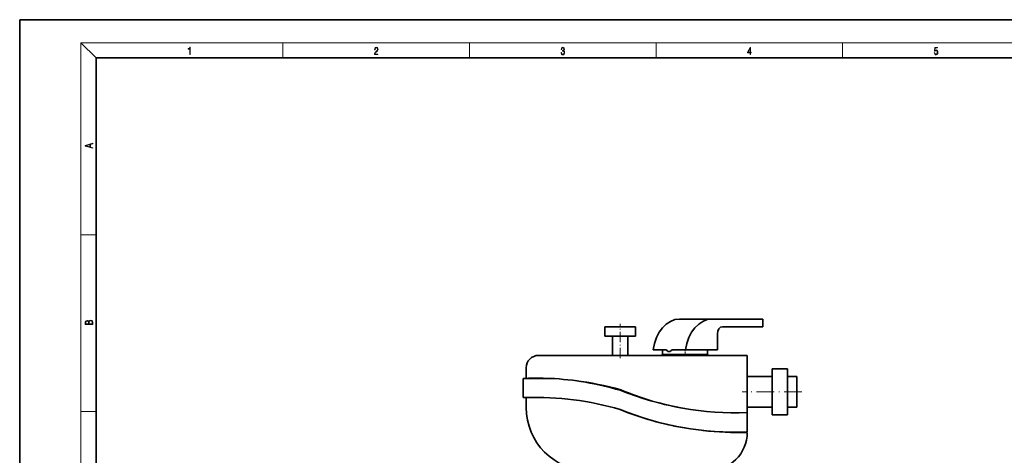
# Model space of a CAD drawing. Extents: x 0 to 420, y 0 to 297.
# Drawn here: x 0 to 257, y 183 to 297 of the extents above; entities that cross this region are included whole.
import ezdxf

# ---------------------------------------------------------------- set-up
doc = ezdxf.new("R2010")
doc.units = 0
doc.linetypes.add('DASHDOT', pattern=[18.5, 12, -3, 0.5, -3])

msp = doc.modelspace()

# ---------------------------------------------------------------- linework, layer by layer
at = {"color": 7, "lineweight": 35}
for p, q in [((210, 297), (0, 297)), ((0, 297), (0, 0)), ((420, 297), (210, 297)), ((410, 287), (20, 287)), ((20, 287), (20, 10)), ((180.89, 218.81), (172.41, 218.81)), ((194.15, 218.81), (180.89, 218.81)), ((194.15, 216.81), (194.15, 218.81)), ((152.89, 216.82), (160.89, 216.82)), ((152.89, 214.32), (152.89, 216.82)), ((160.89, 216.82), (160.89, 214.32)), ((183.65, 216.81), (194.15, 216.81)), ((160.89, 214.32), (152.89, 214.32)), ((154.89, 209.32), (154.89, 214.32)), ((158.89, 214.32), (158.89, 209.32)), ((182.31, 210.77), (182.31, 214.91)), ((190.07, 209.32), (135.57, 209.32)), ((165.47, 210.77), (168.97, 210.77)), ((179.82, 209.55), (167.82, 209.55)), ((167.82, 209.32), (167.82, 209.55)), ((167.92, 210.77), (167.92, 209.55)), ((169.38, 210.32), (169.65, 210.32)), ((169.65, 210.32), (169.94, 210.32)), ((170.45, 210.77), (173.96, 210.77)), ((173.96, 210.77), (182.31, 210.77)), ((179.72, 210.77), (179.72, 209.55)), ((179.82, 209.55), (179.82, 209.32)), ((190.07, 194.37), (190.07, 209.32)), ((132.32, 206.07), (132.32, 203.32)), ((196.57, 199.82), (196.57, 205.82)), ((200.57, 205.82), (196.57, 205.82)), ((200.57, 205.82), (200.57, 199.82)), ((138.6, 203.32), (131.57, 203.32)), ((131.57, 203.32), (131.57, 198.32)), ((196.57, 203.82), (190.07, 203.82)), ((203.07, 203.82), (200.57, 203.82)), ((203.07, 203.82), (203.07, 199.82)), ((131.57, 198.32), (132.29, 198.32)), ((132.32, 198.32), (132.32, 195.71)), ((196.57, 193.82), (196.57, 199.82)), ((200.57, 199.82), (200.57, 193.82)), ((203.07, 199.82), (203.07, 195.82)), ((196.57, 195.82), (190.07, 195.82)), ((203.07, 195.82), (200.57, 195.82)), ((190.07, 189.32), (190.07, 194.37)), ((200.57, 193.82), (196.57, 193.82))]:
    msp.add_line(p, q, dxfattribs=at)
at = {"color": 7, "lineweight": 13}
for p, q in [((20, 287), (16, 291)), ((16, 291), (414, 291)), ((16, 291), (16, 6)), ((68.75, 287), (68.75, 291)), ((117.5, 287), (117.5, 291)), ((166.25, 287), (166.25, 291)), ((215, 287), (215, 291)), ((16, 240.83), (20, 240.83)), ((16, 194.67), (20, 194.67))]:
    msp.add_line(p, q, dxfattribs=at)
at = {"color": 7, "linetype": 'DASHDOT', "lineweight": 13, "ltscale": 0.225}
msp.add_line((156.89, 208.57), (156.89, 217.57), dxfattribs=at)
at = {"color": 7, "linetype": 'DASHDOT', "lineweight": 13, "ltscale": 0.043706}
msp.add_line((173.82, 210.92), (173.82, 209.17), dxfattribs=at)
at = {"color": 7, "linetype": 'DASHDOT', "lineweight": 13, "ltscale": 0.390007}
msp.add_line((204.37, 199.82), (188.77, 199.82), dxfattribs=at)
at = {"color": 7, "lineweight": 13}
for points in [[(44.41, 287.87), (44.55, 287.87), (44.55, 289.82), (44.42, 289.82), (44.39, 289.64), (44.32, 289.52), (44.21, 289.45), (44.06, 289.44), (44.05, 289.44), (44.05, 289.32), (44.07, 289.32), (44.27, 289.34), (44.41, 289.42)], [(92.67, 287.87), (93.61, 287.87), (93.61, 288.03), (92.81, 288.03), (92.83, 288.17), (92.9, 288.29), (92.99, 288.41), (93.12, 288.52), (93.34, 288.68), (93.51, 288.86), (93.59, 289.04), (93.62, 289.26), (93.59, 289.49), (93.5, 289.67), (93.36, 289.78), (93.18, 289.82), (92.98, 289.77), (92.84, 289.65), (92.74, 289.45), (92.71, 289.17), (92.84, 289.17), (92.87, 289.38), (92.93, 289.53), (93.03, 289.62), (93.18, 289.66), (93.3, 289.63), (93.4, 289.55), (93.46, 289.42), (93.49, 289.25), (93.46, 289.09), (93.4, 288.95), (93.24, 288.8), (93.03, 288.63), (92.87, 288.48), (92.76, 288.31), (92.69, 288.14), (92.67, 287.93)], [(141.43, 288.43), (141.43, 288.43), (141.46, 288.17), (141.55, 287.98), (141.7, 287.86), (141.9, 287.82), (142.09, 287.86), (142.24, 287.98), (142.34, 288.16), (142.37, 288.4), (142.35, 288.57), (142.3, 288.71), (142.23, 288.82), (142.12, 288.89), (142.27, 289.06), (142.32, 289.32), (142.29, 289.52), (142.21, 289.68), (142.08, 289.78), (141.91, 289.82), (141.73, 289.78), (141.59, 289.67), (141.51, 289.48), (141.47, 289.24), (141.6, 289.24), (141.62, 289.42), (141.68, 289.56), (141.78, 289.64), (141.91, 289.67), (142.02, 289.64), (142.11, 289.57), (142.17, 289.46), (142.19, 289.32), (142.17, 289.15), (142.1, 289.04), (142, 288.97), (141.85, 288.94), (141.8, 288.95), (141.8, 288.8), (141.86, 288.81), (142.02, 288.78), (142.14, 288.71), (142.2, 288.58), (142.23, 288.41), (142.2, 288.22), (142.14, 288.08), (142.03, 287.99), (141.89, 287.97), (141.76, 288), (141.65, 288.09), (141.59, 288.23), (141.57, 288.43)], [(190.81, 287.87), (190.95, 287.87), (190.95, 288.36), (191.14, 288.36), (191.14, 288.5), (190.95, 288.5), (190.95, 289.76), (190.8, 289.76), (190.18, 288.5), (190.18, 288.36), (190.81, 288.36)], [(190.81, 288.5), (190.31, 288.5), (190.81, 289.53)], [(238.93, 288.38), (238.97, 288.14), (239.07, 287.97), (239.21, 287.86), (239.4, 287.82), (239.59, 287.87), (239.74, 287.99), (239.84, 288.19), (239.87, 288.47), (239.84, 288.73), (239.74, 288.93), (239.6, 289.06), (239.41, 289.11), (239.24, 289.08), (239.12, 288.98), (239.19, 289.62), (239.8, 289.62), (239.8, 289.76), (239.09, 289.76), (238.98, 288.77), (239.09, 288.77), (239.21, 288.91), (239.39, 288.96), (239.53, 288.93), (239.64, 288.83), (239.7, 288.67), (239.73, 288.46), (239.7, 288.25), (239.64, 288.1), (239.53, 288), (239.4, 287.97), (239.26, 287.99), (239.16, 288.08), (239.09, 288.21), (239.07, 288.38)], [(19.09, 263.42), (19.09, 263.57), (18.48, 263.74), (18.48, 264.41), (19.09, 264.58), (19.09, 264.73), (17.09, 264.16), (17.09, 263.99)], [(18.32, 263.78), (17.29, 264.07), (18.32, 264.37)], [(19.09, 217.41), (19.09, 217.82), (19.09, 218.09), (19.05, 218.26), (18.97, 218.35), (18.86, 218.43), (18.72, 218.47), (18.55, 218.49), (18.37, 218.47), (18.21, 218.41), (18.1, 218.32), (18.04, 218.2), (17.97, 218.29), (17.87, 218.36), (17.75, 218.41), (17.6, 218.42), (17.35, 218.37), (17.17, 218.24), (17.11, 218.09), (17.09, 217.9), (17.09, 217.41)], [(17.26, 217.88), (17.27, 218.06), (17.33, 218.18), (17.44, 218.26), (17.62, 218.28), (17.8, 218.25), (17.91, 218.18), (17.96, 218.05), (17.97, 217.87), (17.97, 217.55), (17.26, 217.55)], [(18.93, 217.55), (18.14, 217.55), (18.14, 217.96), (18.17, 218.13), (18.24, 218.25), (18.37, 218.32), (18.54, 218.35), (18.73, 218.32), (18.85, 218.25), (18.91, 218.13), (18.93, 217.95)]]:
    msp.add_lwpolyline(points, close=True, dxfattribs=at)
at = {"color": 7, "lineweight": 35}
for points in [[(168.97, 210.77), (169.08, 210.62), (169.2, 210.47), (169.38, 210.32)], [(169.94, 210.32), (170.15, 210.47), (170.45, 210.77)]]:
    msp.add_lwpolyline(points, dxfattribs=at)
for centre, radius, start, end in [((135.57, 206.07), 3.25, 90, 180), ((134.86, 119.89), 83.47, 88.2551, 91.7449), ((134.75, 124.89), 78.52, 73.6162, 87.1886), ((134.86, 119.89), 83.47, 74.5969, 82.9249), ((134.75, 119.83), 78.52, 73.6162, 91.7907), ((187.07, 274.37), 80.05, 247.8536, 272.1464), ((185.96, 267.72), 73.31, 246.7609, 260.4536), ((148.82, 195.71), 16.5, 180, 270), ((186.56, 267.5), 78.18, 247.7022, 260.6229), ((187.07, 269.31), 80.05, 247.8536, 272.1464), ((188.14, 277.08), 87.89, 263.7148, 271.2579), ((180.07, 189.21), 10, 270, 0)]:
    msp.add_arc(centre, radius, start, end, dxfattribs=at)
for centre, major_axis, end_param in [((172.41, 208.81), (0, 10), 1.373726), ((180.89, 208.81), (0, 10), 1.373726), ((183.65, 214.91), (0, 1.91), 1.570796)]:
    msp.add_ellipse(centre, major_axis=major_axis, ratio=0.707107, start_param=0, end_param=end_param, dxfattribs=at)

doc.saveas('drawing.dxf')
